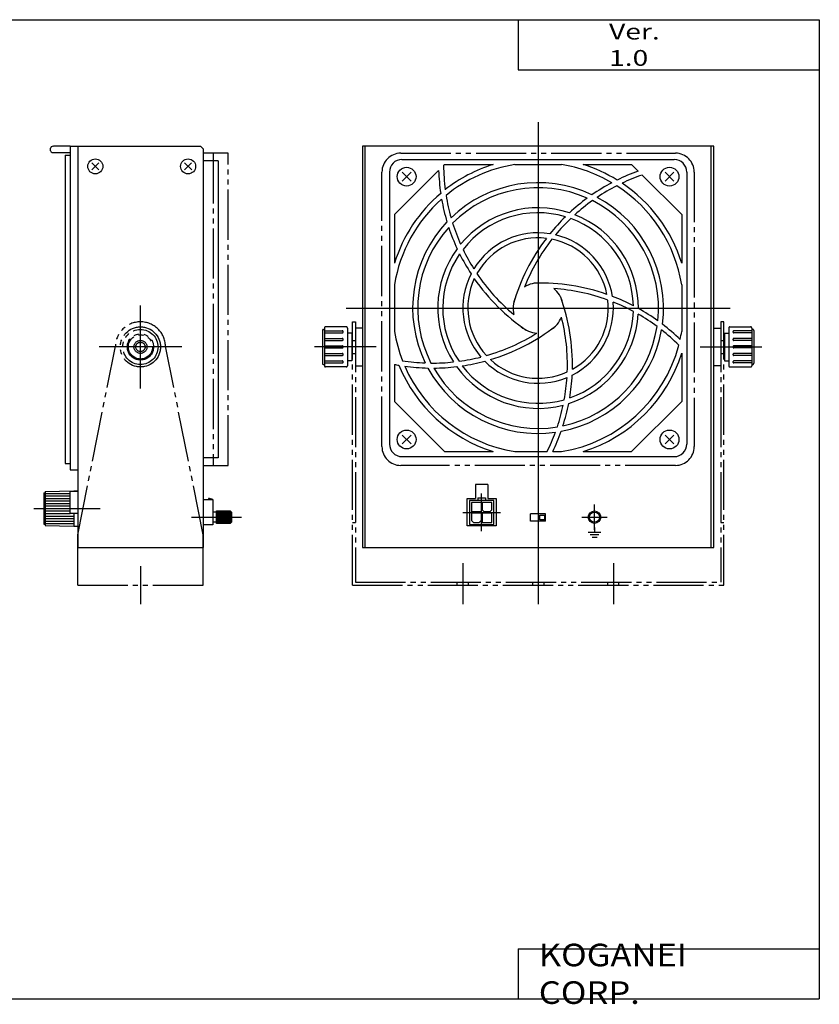
# Model space of a CAD drawing. Extents: x -281 to 282, y -197 to 199.
# Drawn here: x -37 to 282, y -197 to 196 of the extents above; entities that cross this region are included whole.
import ezdxf

# ---------------------------------------------------------------- set-up
doc = ezdxf.new("R2010")
doc.units = 0
doc.linetypes.add('PHANTOM', pattern=[30, 20, -2, 2, -2, 2, -2])
doc.layers.get('0').update_dxf_attribs({"linetype": 'CONTINUOUS'})

# ---------------------------------------------------------------- blocks, each defined once
blk = doc.blocks.new('DTRY-ELF04-3')
at = {"color": 2, "linetype": 'CONTINUOUS'}
for p, q in [((0, 184.66), (0, -7.58)), ((-76.56, 110.5), (76.56, 110.5)), ((-64.59, 95), (-89.14, 95)), ((64.59, 95), (89.14, 95)), ((-22.5, 21.5), (-22.5, 36.5)), ((22.5, 22.1), (22.5, 32.1)), ((-30, 29), (-15, 29)), ((17.5, 27.1), (27.5, 27.1)), ((-30, 8.78), (-30, -7.58)), ((30, 8.78), (30, -7.58))]:
    blk.add_line(p, q, dxfattribs=at)
at = {"color": 7, "linetype": 'CONTINUOUS'}
for p, q in [((-70, 175), (-70, 15)), ((70, 175), (-70, 175)), ((-69, 175), (-69, 15)), ((69, 15), (69, 175)), ((70, 15), (70, 175)), ((-54.25, 169.75), (54.25, 169.75)), ((-39.64, 165.36), (-57.25, 147.75)), ((-37.25, 167.75), (-37.67, 167.33)), ((-37.25, 167.75), (-17.96, 167.75)), ((-9.3, 167.75), (9.3, 167.75)), ((17.96, 167.75), (37.25, 167.75)), ((37.25, 167.75), (39.87, 165.13)), ((-59.25, 164.75), (-59.25, 56.25)), ((-50.64, 161.13), (-54.17, 164.67)), ((-54.17, 161.13), (-50.63, 164.67)), ((41.44, 163.56), (57.25, 147.75)), ((54.16, 161.13), (50.63, 164.67)), ((50.63, 161.13), (54.17, 164.67)), ((59.25, 164.75), (59.25, 56.25)), ((-57.25, 147.75), (-57.25, 128.46)), ((57.25, 147.75), (57.25, 128.46)), ((-57.25, 119.8), (-57.25, 101.2)), ((57.25, 119.8), (57.25, 101.2)), ((57.25, 92.54), (57.25, 73.25)), ((-57.25, 88.02), (-57.25, 73.25)), ((-37.25, 53.25), (-57.25, 73.25)), ((57.25, 73.25), (37.25, 53.25)), ((-50.64, 56.33), (-54.17, 59.87)), ((-54.17, 56.33), (-50.63, 59.87)), ((54.16, 56.33), (50.63, 59.87)), ((50.63, 56.33), (54.17, 59.87)), ((-54.25, 51.25), (54.25, 51.25)), ((-37.25, 53.25), (-17.96, 53.25)), ((-9.3, 53.25), (3.6, 53.25)), ((5.83, 53.25), (9.3, 53.25)), ((17.96, 53.25), (37.25, 53.25)), ((-20, 40.1), (-25, 40.1)), ((-25, 40.1), (-25, 34.6)), ((-20, 40.1), (-20, 34.6)), ((-28.25, 23.65), (-28.25, 34.6)), ((-28.25, 34.6), (-25, 34.6)), ((-27.3, 33.8), (-27.3, 24.2)), ((-17.7, 33.8), (-27.3, 33.8)), ((-26.5, 33), (-26.5, 29.25)), ((-22.75, 33), (-26.5, 33)), ((-24, 34.8), (-21, 34.8)), ((-24, 34.8), (-24, 33.8)), ((-22.75, 33), (-22.75, 29.25)), ((-18.5, 33), (-22.25, 33)), ((-22.25, 33), (-22.25, 30.05)), ((-21, 34.8), (-21, 33.8)), ((-20, 34.6), (-16.75, 34.6)), ((-18.5, 30.05), (-18.5, 33)), ((-17.7, 24.2), (-17.7, 33.8)), ((-16.75, 34.6), (-16.75, 23.65)), ((-22.75, 29.25), (-26.5, 29.25)), ((-26.5, 28.75), (-26.5, 25.8)), ((-22.75, 28.75), (-26.5, 28.75)), ((-22.75, 28.75), (-22.75, 25.8)), ((-21.45, 29.25), (-22.25, 30.05)), ((-18.5, 28.75), (-22.25, 28.75)), ((-22.25, 28.75), (-22.25, 25)), ((-19.3, 29.25), (-21.45, 29.25)), ((-18.5, 30.05), (-19.3, 29.25)), ((-18.5, 25), (-18.5, 28.75)), ((-3, 25.5), (-3, 28.5)), ((3, 28.5), (-3, 28.5)), ((3, 25.5), (3, 28.5)), ((-16.75, 23.65), (-28.25, 23.65)), ((-27.3, 24.2), (-17.7, 24.2)), ((-25.7, 25), (-26.5, 25.8)), ((-25.7, 25), (-23.55, 25)), ((-22.75, 25.8), (-23.55, 25)), ((-22.25, 25), (-18.5, 25)), ((3, 25.5), (-3, 25.5)), ((25, 21), (20, 21)), ((24.25, 20), (20.75, 20)), ((22.5, 23), (22.5, 21)), ((23.5, 19), (21.5, 19)), ((-70, 15), (70, 15))]:
    blk.add_line(p, q, dxfattribs=at)
at = {"color": 2, "linetype": 'PHANTOM'}
for p, q in [((-54.75, 172.25), (54.75, 172.25)), ((-62.25, 55.25), (-62.25, 164.75)), ((62.25, 164.75), (62.25, 55.25)), ((-85.2, 102.5), (-85.2, 87.5)), ((-76.5, 103), (-84.7, 103)), ((-76, 102.5), (-76, 87.5)), ((-74, 0), (-74, 105)), ((-74, 105), (-72.8, 105)), ((-72.8, 105), (-72.8, 1.2)), ((-70, 102.5), (-72.8, 102.5)), ((70, 102.5), (72.8, 102.5)), ((74, 105), (72.8, 105)), ((72.8, 105), (72.8, 1.2)), ((74, 0), (74, 105)), ((76, 102.5), (76, 87.5)), ((76.5, 103), (84.7, 103)), ((85.2, 102.5), (85.2, 87.5)), ((-86, 101.5), (-86, 88.5)), ((-85.5, 102), (-85.2, 102)), ((-85.2, 101.4), (-78.07, 101.4)), ((-85.2, 100.6), (-78.07, 100.6)), ((-85.2, 98.4), (-78.07, 98.4)), ((-74.3, 100.5), (-76, 100.5)), ((-74.3, 100.5), (-74.3, 89.5)), ((-74, 99.5), (-74.3, 99.5)), ((74, 99.5), (74.3, 99.5)), ((74.3, 100.5), (76, 100.5)), ((74.3, 100.5), (74.3, 89.5)), ((85.2, 101.4), (78.07, 101.4)), ((85.2, 100.6), (78.07, 100.6)), ((85.2, 98.4), (78.07, 98.4)), ((85.5, 102), (85.2, 102)), ((86, 101.5), (86, 88.5)), ((-85.2, 97.6), (-78.07, 97.6)), ((-85.2, 95.4), (-78.07, 95.4)), ((-85.2, 94.6), (-78.07, 94.6)), ((-74, 97.6), (-72.8, 97.6)), ((72.8, 97.6), (74, 97.6)), ((85.2, 97.6), (78.07, 97.6)), ((85.2, 95.4), (78.07, 95.4)), ((85.2, 94.6), (78.07, 94.6)), ((-85.2, 92.4), (-78.07, 92.4)), ((-85.2, 91.6), (-78.07, 91.6)), ((-74, 90.5), (-74.3, 90.5)), ((-74, 92.4), (-72.8, 92.4)), ((72.8, 92.4), (74, 92.4)), ((74, 90.5), (74.3, 90.5)), ((85.2, 92.4), (78.07, 92.4)), ((85.2, 91.6), (78.07, 91.6)), ((-85.5, 88), (-85.2, 88)), ((-85.2, 89.4), (-78.07, 89.4)), ((-85.2, 88.6), (-78.07, 88.6)), ((-76.5, 87), (-84.7, 87)), ((-74.3, 89.5), (-76, 89.5)), ((-72.8, 87.5), (-70, 87.5)), ((72.8, 87.5), (70, 87.5)), ((74.3, 89.5), (76, 89.5)), ((76.5, 87), (84.7, 87)), ((85.2, 89.4), (78.07, 89.4)), ((85.2, 88.6), (78.07, 88.6)), ((85.5, 88), (85.2, 88)), ((54.75, 47.75), (-54.75, 47.75)), ((-74, 25), (-72.8, 25)), ((72.8, 25), (74, 25)), ((-74, 0), (74, 0)), ((-72.8, 1.2), (72.8, 1.2)), ((-32.25, 0), (-32.25, 1.2)), ((-27.75, 0), (-27.75, 1.2)), ((-2.25, 1.2), (-2.25, 0)), ((2.25, 1.2), (2.25, 0)), ((27.75, 0), (27.75, 1.2)), ((32.25, 0), (32.25, 1.2))]:
    blk.add_line(p, q, dxfattribs=at)
at = {"color": 7, "linetype": 'CONTINUOUS'}
blk.add_lwpolyline([(0.69, 27.92), (2.59, 27.92), (2.59, 26.09), (0.69, 26.09)], close=True, dxfattribs=at)
for centre, radius in [((-52.4, 162.9), 3.75), ((52.4, 162.9), 3.75), ((-52.4, 58.1), 3.75), ((52.4, 58.1), 3.75), ((22.5, 27.1), 2.5), ((22.5, 27.1), 2)]:
    blk.add_circle(centre, radius, dxfattribs=at)
at = {"color": 2, "linetype": 'PHANTOM'}
for centre, radius, start, end in [((-54.75, 164.75), 7.5, 90, 180), ((54.75, 164.75), 7.5, 0, 90), ((-84.7, 102.5), 0.5, 90, 180), ((-76.5, 102.5), 0.5, 0, 90), ((76.5, 102.5), 0.5, 90, 180), ((84.7, 102.5), 0.5, 0, 90), ((-85.5, 101.5), 0.5, 90, 180), ((-78.07, 101), 0.4, 270, 90), ((-78.07, 98), 0.4, 270, 90), ((78.07, 101), 0.4, 90, 270), ((78.07, 98), 0.4, 90, 270), ((85.5, 101.5), 0.5, 0, 90), ((-78.07, 95), 0.4, 270, 90), ((78.07, 95), 0.4, 90, 270), ((-78.07, 92), 0.4, 270, 90), ((78.07, 92), 0.4, 90, 270), ((-85.5, 88.5), 0.5, 180, 270), ((-84.7, 87.5), 0.5, 180, 270), ((-78.07, 89), 0.4, 270, 90), ((-76.5, 87.5), 0.5, 270, 0), ((76.5, 87.5), 0.5, 180, 270), ((78.07, 89), 0.4, 90, 270), ((84.7, 87.5), 0.5, 270, 0), ((85.5, 88.5), 0.5, 270, 0), ((-54.75, 55.25), 7.5, 180, 270), ((54.75, 55.25), 7.5, 270, 0)]:
    blk.add_arc(centre, radius, start, end, dxfattribs=at)
at = {"color": 7, "linetype": 'CONTINUOUS'}
for centre, radius, start, end in [((-54.25, 164.75), 5, 90, 180), ((54.25, 164.75), 5, 0, 90), ((40.33, 167.79), 80, 181.7415, 188.3064), ((40.33, 167.79), 78, 180.3429, 187.4228), ((0, 110.5), 60, 107.4141, 128.0974), ((0, 110.5), 58, 99.2241, 129.2365), ((0, 110.5), 58, 59.5374, 80.7759), ((0, 110.5), 60, 58.3338, 72.5859), ((66.95, 89.85), 80, 109.7864, 116.3064), ((66.95, 89.85), 78, 109.0926, 115.4228), ((0, 110.5), 50, 64.5814, 133.9604), ((0, 110.5), 48, 65.919, 135.1984), ((66.95, 89.85), 80, 117.9915, 124.6548), ((66.95, 89.85), 78, 117.1259, 123.8502), ((0, 110.5), 58, 9.2241, 57.2365), ((0, 110.5), 60, 17.4141, 56.0974), ((0, 110.5), 60, 130.3338, 162.5859), ((0, 110.5), 58, 131.5374, 170.7759), ((40.33, 167.79), 80, 189.9915, 196.6548), ((40.33, 167.79), 78, 189.1259, 195.8502), ((66.95, 89.85), 80, 126.3049, 132.8667), ((66.95, 89.85), 78, 125.5124, 132.107), ((0, 110.5), 48, 353.919, 63.1984), ((0, 110.5), 50, 352.5814, 61.9604), ((0, 110.5), 40, 71.7474, 140.5131), ((0, 110.5), 38, 73.3675, 141.9661), ((66.95, 89.85), 80, 134.5023, 141.0663), ((66.95, 89.85), 78, 133.7459, 140.2918), ((0, 110.5), 38, 1.3675, 69.9661), ((0, 110.5), 40, 359.7474, 68.5131), ((0, 110.5), 50, 136.5814, 205.9604), ((0, 110.5), 48, 137.919, 207.1984), ((40.33, 167.79), 80, 198.3049, 204.8667), ((40.33, 167.79), 78, 197.5124, 204.107), ((0, 110.5), 30, 80.9439, 148.6129), ((0, 110.5), 28, 83.2433, 150.5815), ((66.95, 89.85), 80, 142.7233, 163.721), ((66.95, 89.85), 78, 141.933, 158.144), ((0, 110.5), 28, 11.2433, 78.5815), ((0, 110.5), 30, 8.9439, 76.6129), ((0, 110.5), 40, 143.7474, 212.5131), ((40.33, 167.79), 78, 205.7459, 212.2918), ((0, 110.5), 38, 145.3675, 213.9661), ((40.33, 167.79), 80, 206.5023, 213.0663), ((0, 110.5), 30, 152.9439, 220.6129), ((0, 110.5), 28, 155.2433, 222.5815), ((40.33, 167.79), 80, 214.7233, 235.721), ((40.33, 167.79), 78, 213.933, 230.144), ((0, 110.5), 10, 83.9602, 122.9678), ((1.05, 40.44), 80, 70.7233, 91.721), ((1.05, 40.44), 78, 69.933, 86.144), ((0, 110.5), 10, 11.9602, 50.9678), ((0, 110.5), 10, 155.9602, 194.9678), ((-66.3, 87.85), 80, 358.7233, 19.721), ((1.05, 40.44), 80, 62.5023, 69.0663), ((0, 110.5), 30, 296.9439, 4.6129), ((0, 110.5), 28, 299.2433, 6.5815), ((1.05, 40.44), 78, 61.7459, 68.2918), ((1.05, 40.44), 80, 54.3049, 60.8667), ((0, 110.5), 10, 299.9602, 338.9678), ((-66.3, 87.85), 78, 357.933, 14.144), ((0, 110.5), 40, 287.7474, 356.5131), ((0, 110.5), 38, 289.3675, 357.9661), ((1.05, 40.44), 78, 53.5124, 60.107), ((-42.03, 166.56), 80, 286.7233, 307.721), ((0, 110.5), 10, 227.9602, 266.9678), ((0, 110.5), 48, 281.919, 351.1984), ((1.05, 40.44), 80, 45.9915, 52.6548), ((0, 110.5), 58, 189.2241, 201.2365), ((-42.03, 166.56), 78, 285.933, 302.144), ((0, 110.5), 50, 280.5814, 349.9604), ((1.05, 40.44), 78, 45.1259, 51.8502), ((0, 110.5), 58, 347.5374, 350.7759), ((0, 110.5), 58, 279.2241, 345.2365), ((-42.03, 166.56), 78, 277.7459, 284.2918), ((0, 110.5), 60, 287.4141, 342.5859), ((-42.03, 166.56), 80, 259.0318, 260.3064), ((0, 110.5), 60, 202.3338, 252.5859), ((-42.03, 166.56), 78, 261.1259, 267.8502), ((0, 110.5), 58, 203.5374, 260.7759), ((-42.03, 166.56), 80, 261.9915, 268.6548), ((0, 110.5), 50, 208.5814, 277.9604), ((-42.03, 166.56), 78, 269.5124, 276.107), ((-42.03, 166.56), 80, 270.3049, 276.8667), ((0, 110.5), 48, 209.919, 279.1984), ((0, 110.5), 40, 215.7474, 284.5131), ((-42.03, 166.56), 80, 278.5023, 285.0663), ((0, 110.5), 38, 217.3675, 285.9661), ((0, 110.5), 30, 224.9439, 292.6129), ((0, 110.5), 28, 227.2433, 294.5815), ((-66.3, 87.85), 78, 349.7459, 356.2918), ((-66.3, 87.85), 80, 350.5023, 357.0663), ((-66.3, 87.85), 78, 341.5124, 348.107), ((-66.3, 87.85), 80, 342.3049, 348.8667), ((-66.3, 87.85), 78, 333.6661, 339.8502), ((-66.3, 87.85), 80, 334.3729, 340.6548), ((-54.25, 56.25), 5, 180, 270), ((54.25, 56.25), 5, 270, 0)]:
    blk.add_arc(centre, radius, start, end, dxfattribs=at)
blk = doc.blocks.new('DTRY-ELF04-2')
at = {"color": 7, "linetype": 'CONTINUOUS'}
for p, q in [((-28, 175), (-34.5, 175)), ((-28, 175), (-25, 175)), ((-28, 175), (-28, 46)), ((-25, 175), (-25, 15)), ((-25, 175), (24, 175)), ((24, 175), (25, 174)), ((25, 174), (25, 15)), ((-34.5, 172.5), (-28, 172.5)), ((-30, 171.5), (-28, 171.5)), ((-30, 171.5), (-30, 48.5)), ((31, 169.25), (25, 169.25)), ((31, 169.25), (31, 50.75)), ((-16.57, 165.6), (-19.43, 168.4)), ((-19.41, 165.59), (-16.59, 168.41)), ((20.43, 165.6), (17.57, 168.4)), ((17.59, 165.59), (20.41, 168.41)), ((-30, 48.5), (-28, 48.5)), ((31, 50.75), (25, 50.75)), ((-28, 46), (-25, 46)), ((-38.5, 36.82), (-38.5, 24.32)), ((-38.5, 36.82), (-38, 36.82)), ((-38, 37.32), (-26.5, 37.57)), ((-38, 37.32), (-38, 23.82)), ((-38, 36.57), (-28, 36.57)), ((-38, 35.57), (-28, 35.57)), ((-28, 37.42), (-25, 37.42)), ((-28, 28.52), (-28, 37.42)), ((-26.5, 37.57), (-26.5, 37.42)), ((-26.5, 37.57), (-25, 37.57)), ((-38, 34.57), (-28, 34.57)), ((-38, 33.57), (-28, 33.57)), ((-38, 32.57), (-28, 32.57)), ((-38, 31.57), (-28, 31.57)), ((25, 34.1), (28.8, 34.1)), ((27.09, 34.5), (27.09, 34.1)), ((27.49, 34.5), (27.09, 34.5)), ((28.8, 34.1), (27.49, 34.5)), ((28.8, 34.1), (28.8, 24.1)), ((-38, 30.57), (-28, 30.57)), ((-38, 29.57), (-28, 29.57)), ((-38, 28.57), (-28, 28.57)), ((-38, 27.57), (-26.5, 27.57)), ((-25, 28.52), (-28, 28.52)), ((-26.5, 28.52), (-26.5, 23.57)), ((30.3, 29.1), (28.8, 29.1)), ((30.3, 24.6), (30.3, 29.6)), ((30.3, 29.6), (35.8, 29.6)), ((30.8, 24.6), (30.8, 29.6)), ((35.8, 29.1), (30.8, 29.1)), ((35.8, 28.6), (30.8, 28.6)), ((35.8, 28.1), (30.8, 28.1)), ((35.8, 27.6), (30.8, 27.6)), ((36.3, 29.1), (35.8, 29.6)), ((35.8, 29.6), (35.8, 24.6)), ((36.3, 29.1), (36.3, 25.1)), ((-38.5, 24.32), (-38, 24.32)), ((-38, 26.57), (-26.5, 26.57)), ((-38, 25.57), (-26.5, 25.57)), ((-38, 24.57), (-26.5, 24.57)), ((-38, 23.82), (-26.5, 23.57)), ((-26.5, 23.57), (-25, 23.57)), ((28.8, 24.1), (25, 24.1)), ((30.3, 25.1), (28.8, 25.1)), ((35.8, 24.6), (30.3, 24.6)), ((35.8, 27.1), (30.8, 27.1)), ((35.8, 26.6), (30.8, 26.6)), ((35.8, 26.1), (30.8, 26.1)), ((35.8, 25.6), (30.8, 25.6)), ((35.8, 25.1), (30.8, 25.1)), ((35.8, 24.6), (36.3, 25.1)), ((-25, 15), (25, 15))]:
    blk.add_line(p, q, dxfattribs=at)
at = {"color": 2, "linetype": 'PHANTOM'}
for p, q in [((35, 172.25), (25, 172.25)), ((29, 172.25), (29, 47.75)), ((35, 47.75), (35, 172.25)), ((-25, 20), (-10, 95.28)), ((25, 20), (10, 95.28)), ((25, 47.75), (35, 47.75)), ((-25, 0), (-25, 20)), ((25, 0), (25, 20)), ((-25, 0), (25, 0))]:
    blk.add_line(p, q, dxfattribs=at)
at = {"color": 2, "linetype": 'CONTINUOUS'}
for p, q in [((0, 78.48), (0, 111.52)), ((16.5, 95), (-16.5, 95)), ((-42.5, 30.57), (-16.11, 30.57)), ((20.3, 27.07), (40.3, 27.07)), ((0, 7.58), (0, -7.58))]:
    blk.add_line(p, q, dxfattribs=at)
at = {"color": 7, "linetype": 'CONTINUOUS'}
for centre in [(-18, 167), (19, 167)]:
    blk.add_circle(centre, 3, dxfattribs=at)
at = {"color": 2, "linetype": 'PHANTOM'}
for radius in [8, 7, 5.24, 4.83, 2.6, 1.86]:
    blk.add_circle((0, 95), radius, dxfattribs=at)
at = {"color": 7, "linetype": 'CONTINUOUS'}
blk.add_arc((-34.73, 173.75), 1.27, 78.6901, 281.3099, dxfattribs=at)
at = {"color": 2, "linetype": 'PHANTOM'}
blk.add_arc((0, 95), 10, 1.5957, 178.4043, dxfattribs=at)

msp = doc.modelspace()

# ---------------------------------------------------------------- linework, layer by layer
at = {"color": 7, "linetype": 'CONTINUOUS'}
for p, q in [((-281.25, 195.5), (282.1, 195.5)), ((162.1, 195.5), (162.1, 175.5)), ((282.1, 195.5), (282.1, -195)), ((162.1, 175.5), (282.1, 175.5)), ((162.1, -175), (162.1, -195)), ((162.1, -175), (282.1, -175)), ((-281.25, -195), (282.1, -195))]:
    msp.add_line(p, q, dxfattribs=at)

# ---------------------------------------------------------------- block references
at = {"linetype": 'ByBlock'}
for name, p in [('DTRY-ELF04-3', (170, -30)), ('DTRY-ELF04-2', (11.49, -30))]:
    msp.add_blockref(name, p, dxfattribs=at)

# ---------------------------------------------------------------- texts
at = {"color": 7, "linetype": 'CONTINUOUS', "attachment_point": 4}
for s, insert, char_height in [('\\W1.311;\\A1;Ver. 1.0', (198.28, 185.5), 6.3), ('\\W1.121;\\A1;KOGANEI CORP.', (170.28, -185), 9)]:
    msp.add_mtext(s, dxfattribs=dict(at, insert=insert, char_height=char_height))

doc.saveas('drawing.dxf')
